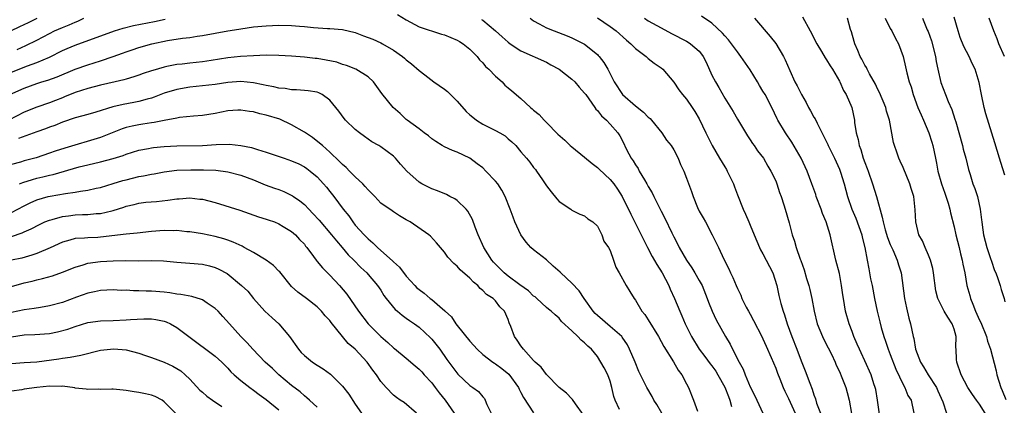
# Model space of a CAD drawing. Units: inches. Extents: x 2556000 to 2559000, y 1554000 to 1557000.
# Drawn here: x 2557538 to 2557693, y 1554750 to 1554811 of the extents above; entities that cross this region are included whole.
import ezdxf

# ---------------------------------------------------------------- set-up
doc = ezdxf.new("R2010")
doc.units = ezdxf.units.IN
doc.header["$MEASUREMENT"] = 0
doc.layers.add('LD25561554_2ft', color=161, linetype='Continuous')

msp = doc.modelspace()

# ---------------------------------------------------------------- linework, layer by layer
at = {"layer": 'LD25561554_2ft'}
for points, elevation in [([(2557536.91, 1554809), (2557538.31, 1554809.69), (2557539, 1554810), (2557539.67, 1554810.33), (2557541.07, 1554811)], 7120), ([(2557537, 1554802.54), (2557539.51, 1554803.51), (2557541, 1554804.06), (2557543, 1554804.91), (2557545, 1554805.92), (2557545.75, 1554806.25), (2557547, 1554806.77), (2557553.17, 1554809), (2557554.55, 1554809.45), (2557556.15, 1554809.85), (2557559.49, 1554810.51), (2557561.12, 1554810.88)], 7124), ([(2557537.9, 1554806.1), (2557539.28, 1554806.72), (2557541, 1554807.58), (2557543, 1554808.63), (2557543.77, 1554809), (2557545, 1554809.54), (2557546.05, 1554809.95), (2557547, 1554810.39), (2557547.44, 1554810.56), (2557548.38, 1554811)], 7122), ([(2557597.6, 1554811.6), (2557599, 1554810.76), (2557601, 1554809.66), (2557604.52, 1554808.52), (2557605, 1554808.39), (2557605.97, 1554807.97), (2557607, 1554807.55), (2557607.36, 1554807.36), (2557607.95, 1554807), (2557609, 1554806.12), (2557610.15, 1554805), (2557610.49, 1554804.49), (2557611, 1554804), (2557611.44, 1554803.44), (2557611.96, 1554803), (2557613, 1554801.92), (2557614.05, 1554801), (2557614.5, 1554800.5), (2557615, 1554800.09), (2557615.58, 1554799.58), (2557617, 1554798.41), (2557618.48, 1554797), (2557618.78, 1554796.78), (2557619, 1554796.58), (2557619.88, 1554795.88), (2557620.63, 1554795), (2557621, 1554794.65), (2557622.82, 1554792.82), (2557623.87, 1554791.87), (2557624.75, 1554791), (2557625, 1554790.78), (2557627, 1554789.16), (2557628.17, 1554788.17), (2557629, 1554787.57), (2557629.3, 1554787.3), (2557631, 1554785.7), (2557631.58, 1554785), (2557632.17, 1554784.17), (2557632.91, 1554783), (2557634.24, 1554780.24), (2557635.87, 1554777), (2557636.23, 1554776.23), (2557636.86, 1554775), (2557637.59, 1554773.59), (2557638.34, 1554772.34), (2557639.16, 1554771), (2557640.22, 1554769), (2557640.45, 1554768.45), (2557641.1, 1554767), (2557641.93, 1554765), (2557642.28, 1554764.28), (2557642.8, 1554763), (2557643.79, 1554761), (2557644.99, 1554759), (2557645.87, 1554757.87), (2557646.73, 1554756.73), (2557647, 1554756.39), (2557647.58, 1554755.58), (2557647.93, 1554755), (2557649, 1554753.07), (2557649.57, 1554751.57), (2557649.82, 1554751), (2557650.04, 1554750.04)], 7124), ([(2557610.82, 1554810.82), (2557611, 1554810.7), (2557613, 1554809.04), (2557614.06, 1554808.06), (2557615, 1554807.22), (2557615.3, 1554807), (2557617, 1554805.86), (2557621, 1554804.08), (2557621.71, 1554803.71), (2557623, 1554802.99), (2557625, 1554801.43), (2557625.46, 1554801), (2557626.16, 1554800.16), (2557627, 1554799.25), (2557627.17, 1554799), (2557627.65, 1554798.35), (2557628.58, 1554797), (2557628.74, 1554796.74), (2557629, 1554796.51), (2557629.65, 1554795.65), (2557630.43, 1554795), (2557631, 1554794.38), (2557632.21, 1554793), (2557632.51, 1554792.51), (2557633, 1554791.63), (2557633.59, 1554790.41), (2557634.32, 1554789), (2557634.61, 1554788.61), (2557635, 1554787.96), (2557635.39, 1554787.39), (2557635.58, 1554787), (2557636.39, 1554785.61), (2557636.77, 1554785), (2557637, 1554784.57), (2557637.59, 1554783.59), (2557637.87, 1554783), (2557638.25, 1554782.25), (2557639, 1554780.71), (2557639.58, 1554779.58), (2557640.68, 1554777.32), (2557641, 1554776.68), (2557641.59, 1554775.59), (2557641.86, 1554775), (2557642.98, 1554773), (2557643.81, 1554771.81), (2557644.32, 1554771), (2557645, 1554769.83), (2557645.44, 1554769), (2557646.24, 1554767), (2557646.43, 1554766.43), (2557647.03, 1554765), (2557647.65, 1554763.65), (2557649.1, 1554761), (2557649.83, 1554759.83), (2557650.23, 1554759), (2557651.26, 1554757), (2557651.87, 1554755.87), (2557652.2, 1554755), (2557653, 1554753.1), (2557653.72, 1554751.72), (2557654.34, 1554750.34), (2557655, 1554748.97)], 7122), ([(2557618.44, 1554811), (2557619, 1554810.6), (2557619.86, 1554810.14), (2557621, 1554809.5), (2557622.22, 1554809), (2557624.24, 1554808.24), (2557625, 1554807.93), (2557626.87, 1554807), (2557627, 1554806.92), (2557629, 1554805.3), (2557629.15, 1554805.15), (2557629.29, 1554805), (2557630.03, 1554804.03), (2557630.63, 1554803), (2557631.62, 1554801), (2557632.94, 1554799), (2557635, 1554797.25), (2557636.26, 1554796.26), (2557637, 1554795.49), (2557637.27, 1554795.27), (2557637.51, 1554795), (2557639.1, 1554793), (2557639.87, 1554791.87), (2557640.59, 1554791), (2557641, 1554790.31), (2557641.69, 1554789), (2557642.04, 1554788.04), (2557642.59, 1554787), (2557643, 1554785.89), (2557643.8, 1554783.8), (2557644.03, 1554783), (2557644.71, 1554781.29), (2557645, 1554780.72), (2557645.64, 1554779.64), (2557645.97, 1554779), (2557647.05, 1554777), (2557648.01, 1554775), (2557648.86, 1554773.14), (2557649.63, 1554771.63), (2557649.91, 1554771), (2557650.29, 1554770.29), (2557650.8, 1554769), (2557651, 1554768.55), (2557651.52, 1554767.52), (2557651.69, 1554767), (2557652.39, 1554765.61), (2557652.72, 1554765), (2557653, 1554764.53), (2557653.54, 1554763.54), (2557654.84, 1554761), (2557655, 1554760.67), (2557655.48, 1554759.48), (2557656.28, 1554757.72), (2557657, 1554756.05), (2557657.28, 1554755.28), (2557657.65, 1554754.35), (2557658.16, 1554753), (2557658.42, 1554752.42), (2557659, 1554751.3), (2557660.04, 1554749)], 7120), ([(2557629, 1554811.08), (2557631, 1554809.72), (2557631.94, 1554809), (2557633.58, 1554807.58), (2557634.28, 1554807), (2557635, 1554806.26), (2557636.64, 1554805), (2557636.81, 1554804.81), (2557637, 1554804.66), (2557637.93, 1554803.93), (2557639, 1554803.23), (2557639.3, 1554803), (2557641, 1554800.96), (2557641.77, 1554799.77), (2557642.38, 1554799), (2557643, 1554798.28), (2557643.91, 1554797), (2557644.33, 1554796.33), (2557645, 1554795.19), (2557646.01, 1554793), (2557647.01, 1554791), (2557648.16, 1554789), (2557649, 1554787.64), (2557649.26, 1554787.26), (2557649.4, 1554787), (2557649.75, 1554786.25), (2557650.37, 1554785), (2557650.52, 1554784.52), (2557651, 1554783.24), (2557651.89, 1554781), (2557652.25, 1554780.25), (2557652.77, 1554779), (2557653, 1554778.5), (2557653.62, 1554777), (2557654.47, 1554775), (2557654.64, 1554774.64), (2557655, 1554774.01), (2557655.53, 1554773), (2557656.01, 1554772.01), (2557656.55, 1554771), (2557657.19, 1554769), (2557657.48, 1554767.48), (2557657.82, 1554766.18), (2557658.16, 1554765), (2557658.41, 1554764.41), (2557658.81, 1554763), (2557659.53, 1554761), (2557660.33, 1554759), (2557661, 1554757.17), (2557661.64, 1554755.64), (2557662.34, 1554753.66), (2557662.74, 1554752.74), (2557663, 1554751.86), (2557663.25, 1554751.25), (2557663.43, 1554750.57), (2557664.03, 1554749)], 7118), ([(2557636.41, 1554811), (2557637, 1554810.62), (2557639, 1554809.49), (2557640.62, 1554808.62), (2557643, 1554807.4), (2557643.26, 1554807.26), (2557643.65, 1554807), (2557645, 1554805.81), (2557645.37, 1554805.37), (2557645.63, 1554805), (2557646.08, 1554804.08), (2557647, 1554802.08), (2557647.54, 1554801), (2557648.1, 1554800.1), (2557649, 1554798.47), (2557650.33, 1554796.33), (2557651, 1554795.13), (2557652.55, 1554792.55), (2557653, 1554791.92), (2557653.35, 1554791.35), (2557653.61, 1554791), (2557654.16, 1554790.16), (2557655.07, 1554789), (2557655.76, 1554787.76), (2557656.26, 1554787), (2557657, 1554785.44), (2557657.19, 1554785), (2557657.62, 1554783.62), (2557657.87, 1554783), (2557658.3, 1554781.7), (2557658.5, 1554781), (2557659.11, 1554778.89), (2557659.6, 1554777), (2557659.97, 1554775.97), (2557660.21, 1554775), (2557660.86, 1554773.14), (2557660.95, 1554772.95), (2557661.49, 1554771.49), (2557661.86, 1554770.14), (2557662.22, 1554769), (2557662.38, 1554768.38), (2557662.68, 1554767), (2557663.04, 1554765), (2557663.52, 1554763), (2557664.35, 1554761), (2557664.56, 1554760.56), (2557665.26, 1554759.26), (2557665.76, 1554758.24), (2557666.33, 1554757), (2557666.52, 1554756.52), (2557667, 1554755.54), (2557667.4, 1554754.6), (2557668.01, 1554753), (2557668.21, 1554752.21), (2557668.56, 1554751), (2557668.9, 1554748.9)], 7116), ([(2557673.55, 1554747), (2557673, 1554751), (2557672.7, 1554752.7), (2557672.62, 1554753), (2557672.43, 1554753.57), (2557671.98, 1554755), (2557671, 1554757.19), (2557670.43, 1554758.43), (2557670.14, 1554759), (2557669.82, 1554759.82), (2557669.28, 1554761), (2557669, 1554761.8), (2557668.55, 1554763), (2557667.98, 1554765), (2557667.63, 1554767), (2557667.55, 1554767.55), (2557667.36, 1554769), (2557667, 1554770.89), (2557666.46, 1554773), (2557665.57, 1554777), (2557664.92, 1554779), (2557664.35, 1554780.35), (2557664.13, 1554781), (2557663.38, 1554783), (2557663.3, 1554783.3), (2557662.69, 1554785), (2557661.93, 1554787), (2557661, 1554789.03), (2557659.52, 1554791.52), (2557658.52, 1554793), (2557657.33, 1554795), (2557657.21, 1554795.21), (2557656.37, 1554797), (2557655.33, 1554799), (2557655, 1554799.57), (2557654.45, 1554800.45), (2557654.14, 1554801), (2557653, 1554802.91), (2557651.54, 1554805), (2557651, 1554805.7), (2557649.59, 1554807.59), (2557649, 1554808.25), (2557648.67, 1554808.67), (2557647, 1554810.22), (2557645.35, 1554811.35)], 7114), ([(2557653.69, 1554811), (2557656.15, 1554808.15), (2557657, 1554807.04), (2557658.21, 1554805), (2557658.47, 1554804.47), (2557659.21, 1554802.79), (2557660.03, 1554801), (2557660.38, 1554800.38), (2557661.06, 1554799), (2557661.79, 1554797.78), (2557662.17, 1554797), (2557662.47, 1554796.47), (2557663, 1554795.49), (2557663.18, 1554795.18), (2557663.5, 1554794.5), (2557664.51, 1554792.51), (2557665.17, 1554791.17), (2557665.23, 1554791), (2557666.23, 1554789), (2557667, 1554787.3), (2557667.19, 1554786.81), (2557667.73, 1554785), (2557667.99, 1554783.99), (2557668.27, 1554783), (2557668.98, 1554781), (2557669.58, 1554779.58), (2557670.51, 1554777), (2557670.6, 1554776.6), (2557671.02, 1554774.98), (2557671.35, 1554773), (2557671.63, 1554771.63), (2557671.91, 1554770.09), (2557672.14, 1554769), (2557672.49, 1554767), (2557672.91, 1554765), (2557673.34, 1554763.34), (2557673.57, 1554762.43), (2557673.99, 1554761), (2557674.26, 1554760.26), (2557674.68, 1554759), (2557675, 1554758.21), (2557675.88, 1554755.89), (2557677, 1554753.46), (2557677.28, 1554753), (2557677.77, 1554751.77), (2557678.28, 1554751), (2557678.68, 1554749)], 7112), ([(2557661.2, 1554811.2), (2557662.42, 1554809), (2557663.48, 1554807), (2557664.22, 1554805.78), (2557664.78, 1554804.78), (2557665, 1554804.48), (2557665.53, 1554803.53), (2557665.9, 1554803), (2557667, 1554801.14), (2557667.08, 1554801), (2557667.63, 1554799.63), (2557668.05, 1554799), (2557668.97, 1554796.97), (2557669.37, 1554795), (2557669.39, 1554794.61), (2557669.63, 1554793), (2557669.94, 1554791.94), (2557670.09, 1554791), (2557670.36, 1554790.36), (2557670.76, 1554789), (2557671, 1554788.36), (2557671.39, 1554787.39), (2557671.51, 1554787), (2557672.21, 1554785), (2557672.84, 1554783), (2557673.74, 1554779.74), (2557673.87, 1554779), (2557674.21, 1554777.79), (2557674.57, 1554776.57), (2557675, 1554775.49), (2557675.39, 1554774.61), (2557676.07, 1554773), (2557676.26, 1554772.26), (2557676.68, 1554771), (2557677.21, 1554767), (2557677.52, 1554765.52), (2557677.89, 1554763.89), (2557678.16, 1554763), (2557678.59, 1554761), (2557678.68, 1554760.68), (2557678.96, 1554759), (2557679.72, 1554757), (2557680.23, 1554756.23), (2557680.96, 1554755), (2557682.24, 1554753), (2557682.48, 1554752.48), (2557683.22, 1554750.78), (2557683.8, 1554749)], 7110), ([(2557689.89, 1554749), (2557689, 1554750.38), (2557688.51, 1554751), (2557687.89, 1554751.89), (2557687.17, 1554753), (2557686.12, 1554755), (2557685.45, 1554757), (2557685.4, 1554757.4), (2557685.34, 1554759), (2557685.3, 1554759.3), (2557685.32, 1554761), (2557685, 1554762.19), (2557684.72, 1554763), (2557684.03, 1554764.03), (2557683.46, 1554765), (2557682.47, 1554767), (2557682.17, 1554768.17), (2557681.8, 1554771), (2557681.67, 1554771.67), (2557681.3, 1554773), (2557681, 1554773.77), (2557680.45, 1554775), (2557680.04, 1554776.04), (2557679.49, 1554777), (2557678.98, 1554779), (2557678.92, 1554780.92), (2557678.71, 1554783), (2557678.26, 1554784.26), (2557678.07, 1554785), (2557677, 1554787.56), (2557676.54, 1554788.54), (2557676.33, 1554789), (2557676.02, 1554789.98), (2557675.65, 1554791), (2557675.49, 1554791.49), (2557674.85, 1554795), (2557674.42, 1554796.42), (2557674.29, 1554797), (2557673.32, 1554799.32), (2557673, 1554799.92), (2557672.65, 1554800.65), (2557671.74, 1554802.26), (2557671.36, 1554803), (2557671.25, 1554803.25), (2557671, 1554803.65), (2557670.55, 1554804.55), (2557670.28, 1554805), (2557669.92, 1554805.92), (2557669.41, 1554807), (2557669.33, 1554807.33), (2557668.89, 1554808.89), (2557668.76, 1554809.24), (2557668.3, 1554811)], 7108), ([(2557674.18, 1554811), (2557675, 1554809.38), (2557675.23, 1554809), (2557675.8, 1554807.8), (2557676.29, 1554807), (2557677.02, 1554805), (2557677.38, 1554803.38), (2557677.58, 1554802.42), (2557677.97, 1554801), (2557678.25, 1554800.25), (2557678.61, 1554799), (2557679.34, 1554797), (2557679.82, 1554795.82), (2557680.19, 1554795), (2557681.07, 1554793), (2557681.52, 1554791.52), (2557681.68, 1554791), (2557682.07, 1554789), (2557682.25, 1554788.25), (2557682.46, 1554787), (2557683.03, 1554785), (2557683.55, 1554783.55), (2557684.06, 1554781.94), (2557684.33, 1554781), (2557684.44, 1554780.44), (2557685, 1554778.24), (2557685.27, 1554777), (2557685.79, 1554775), (2557686.02, 1554774.02), (2557686.3, 1554773), (2557686.4, 1554772.4), (2557686.69, 1554771), (2557687.02, 1554769), (2557687.46, 1554767.46), (2557687.57, 1554767), (2557687.93, 1554766.07), (2557688.37, 1554765), (2557689, 1554763.6), (2557689.2, 1554763.2), (2557690.09, 1554761), (2557690.27, 1554760.27), (2557690.75, 1554759), (2557691.62, 1554755.62), (2557691.73, 1554755), (2557692.02, 1554753.98), (2557692.34, 1554753), (2557692.55, 1554752.55), (2557693.12, 1554751.12)], 7106), ([(2557680.05, 1554811), (2557680.81, 1554809.19), (2557680.93, 1554808.93), (2557681.45, 1554807.45), (2557682.08, 1554805), (2557682.2, 1554804.2), (2557682.45, 1554803), (2557682.91, 1554800.91), (2557683.65, 1554799), (2557684.09, 1554797.91), (2557684.65, 1554796.65), (2557685.15, 1554795.15), (2557685.26, 1554794.74), (2557686.32, 1554791), (2557686.44, 1554790.44), (2557686.84, 1554789), (2557687.26, 1554787.26), (2557687.52, 1554786.48), (2557687.97, 1554785), (2557688.25, 1554784.25), (2557688.67, 1554783), (2557689.12, 1554781), (2557689.34, 1554779.34), (2557689.36, 1554779), (2557689.42, 1554778.58), (2557689.65, 1554777), (2557690.16, 1554775), (2557690.74, 1554773.26), (2557690.86, 1554772.86), (2557691.38, 1554771.38), (2557691.55, 1554771), (2557691.89, 1554770.11), (2557692.24, 1554769), (2557692.4, 1554768.4), (2557692.85, 1554767), (2557693, 1554766.46)], 7104), ([(2557693, 1554786.35), (2557692.37, 1554788.37), (2557692.14, 1554789), (2557691.42, 1554791.42), (2557689.98, 1554795.98), (2557689.74, 1554797), (2557689.31, 1554799), (2557688.93, 1554800.93), (2557688.3, 1554803), (2557687.87, 1554803.87), (2557687.36, 1554805), (2557686.56, 1554806.56), (2557685.99, 1554807.99), (2557685.65, 1554809), (2557685, 1554811.19)], 7102), ([(2557692.93, 1554805), (2557692.05, 1554807), (2557691.78, 1554807.78), (2557691.26, 1554809), (2557690.5, 1554811)], 7100), ([(2557536.77, 1554799), (2557539, 1554800.01), (2557541, 1554800.74), (2557541.8, 1554801), (2557542.73, 1554801.27), (2557544.19, 1554801.81), (2557547, 1554803), (2557549, 1554803.71), (2557551, 1554804.32), (2557552.99, 1554805.01), (2557554.46, 1554805.54), (2557555, 1554805.75), (2557555.95, 1554806.05), (2557557, 1554806.42), (2557559.03, 1554806.97), (2557561.51, 1554807.51), (2557563.88, 1554807.88), (2557565, 1554807.99), (2557566.17, 1554808.17), (2557567, 1554808.28), (2557569, 1554808.65), (2557571, 1554809), (2557572.73, 1554809.27), (2557573, 1554809.33), (2557575, 1554809.63), (2557577, 1554809.82), (2557579, 1554809.89), (2557581, 1554809.86), (2557582.24, 1554809.76), (2557583, 1554809.72), (2557584.45, 1554809.55), (2557586.61, 1554809.39), (2557587, 1554809.39), (2557589, 1554809.23), (2557591, 1554808.74), (2557592.26, 1554808.26), (2557593.73, 1554807.73), (2557595, 1554807.14), (2557595.27, 1554807), (2557597, 1554805.99), (2557598.4, 1554805), (2557598.73, 1554804.73), (2557599, 1554804.48), (2557599.83, 1554803.83), (2557601, 1554802.8), (2557601.89, 1554802.11), (2557603.32, 1554801), (2557605, 1554799.85), (2557605.47, 1554799.47), (2557605.93, 1554799), (2557606.49, 1554798.49), (2557607, 1554797.98), (2557608.38, 1554796.38), (2557609, 1554795.82), (2557609.44, 1554795.44), (2557610.02, 1554795), (2557611, 1554794.39), (2557613, 1554793.38), (2557613.71, 1554793), (2557614.51, 1554792.51), (2557615, 1554792.08), (2557615.59, 1554791.59), (2557616.18, 1554791), (2557617, 1554790.04), (2557617.85, 1554789), (2557618.39, 1554788.39), (2557619, 1554787.58), (2557619.27, 1554787.27), (2557619.47, 1554787), (2557620.39, 1554785.61), (2557620.81, 1554785), (2557621, 1554784.69), (2557621.73, 1554783.73), (2557622.62, 1554782.62), (2557623, 1554782.21), (2557624.82, 1554781), (2557625, 1554780.85), (2557626.24, 1554780.24), (2557627, 1554779.95), (2557627.51, 1554779.51), (2557628.31, 1554779), (2557629, 1554778.32), (2557629.68, 1554777), (2557630.01, 1554776.01), (2557630.76, 1554775), (2557631, 1554774.52), (2557631.53, 1554773), (2557631.88, 1554771.88), (2557632.41, 1554771), (2557633.52, 1554769), (2557634.08, 1554768.08), (2557634.76, 1554767), (2557635, 1554766.71), (2557635.98, 1554765), (2557636.46, 1554764.46), (2557637, 1554763.61), (2557638.59, 1554761), (2557639, 1554760.25), (2557639.43, 1554759.43), (2557640.96, 1554757.04), (2557641.71, 1554755.71), (2557642.27, 1554755), (2557643, 1554753.57), (2557643.32, 1554753), (2557644.1, 1554751), (2557644.72, 1554749.28)], 7126), ([(2557639.12, 1554749), (2557638.32, 1554750.32), (2557637.89, 1554751), (2557637.6, 1554751.6), (2557636.76, 1554753), (2557636.55, 1554753.45), (2557635.51, 1554755.51), (2557634.92, 1554757), (2557634.07, 1554759), (2557633.71, 1554759.71), (2557632.91, 1554760.91), (2557632.83, 1554761), (2557631, 1554762.61), (2557629, 1554764.29), (2557628.64, 1554764.64), (2557628.34, 1554765), (2557626.92, 1554767), (2557626.17, 1554768.17), (2557625, 1554769.41), (2557623.27, 1554771), (2557623.14, 1554771.14), (2557622.07, 1554772.07), (2557621, 1554773.06), (2557619, 1554774.62), (2557618.55, 1554775), (2557617.81, 1554775.81), (2557616.99, 1554777), (2557616.07, 1554779), (2557615.76, 1554779.76), (2557615.31, 1554781), (2557614.52, 1554783), (2557613.98, 1554783.98), (2557613.35, 1554785), (2557613, 1554785.43), (2557611.51, 1554787), (2557611, 1554787.49), (2557610.15, 1554788.15), (2557609, 1554789), (2557607, 1554789.97), (2557606.24, 1554790.24), (2557605, 1554790.79), (2557604.62, 1554791), (2557603.63, 1554791.63), (2557603, 1554792.05), (2557602.51, 1554792.51), (2557601.82, 1554793), (2557601, 1554793.61), (2557599.15, 1554795), (2557599, 1554795.12), (2557598.04, 1554796.04), (2557596.96, 1554797), (2557595.18, 1554799.18), (2557593.83, 1554801), (2557593, 1554801.8), (2557591.1, 1554803), (2557589.6, 1554803.6), (2557589, 1554803.75), (2557588.08, 1554804.08), (2557586.41, 1554804.41), (2557585, 1554804.66), (2557584.68, 1554804.68), (2557583, 1554804.88), (2557581, 1554805.05), (2557579, 1554805.17), (2557577, 1554805.2), (2557575, 1554805.12), (2557572.98, 1554804.98), (2557571, 1554804.79), (2557568.36, 1554804.36), (2557567, 1554804.13), (2557565, 1554803.93), (2557563.79, 1554803.79), (2557563, 1554803.74), (2557561.4, 1554803.4), (2557561, 1554803.34), (2557559.2, 1554802.8), (2557559, 1554802.72), (2557557.69, 1554802.31), (2557557, 1554802.06), (2557556.2, 1554801.8), (2557555, 1554801.45), (2557554.67, 1554801.33), (2557553.28, 1554801), (2557551, 1554800.49), (2557549, 1554799.99), (2557547, 1554799.33), (2557545.35, 1554798.65), (2557545, 1554798.52), (2557543.9, 1554798.1), (2557543, 1554797.74), (2557540.99, 1554797.01), (2557539, 1554796.24), (2557536.58, 1554795)], 7128), ([(2557632.46, 1554749.54), (2557631.81, 1554751), (2557631.61, 1554751.61), (2557631.3, 1554753), (2557631, 1554754), (2557630.64, 1554755), (2557630.09, 1554756.09), (2557629.56, 1554757), (2557629, 1554757.86), (2557628.07, 1554759), (2557627.51, 1554759.51), (2557627, 1554760.04), (2557626.45, 1554760.45), (2557625.92, 1554761), (2557625, 1554761.88), (2557623.38, 1554763.38), (2557623, 1554763.89), (2557622.4, 1554764.4), (2557621.76, 1554765), (2557621.32, 1554765.32), (2557621, 1554765.58), (2557619.48, 1554767), (2557619.22, 1554767.22), (2557619, 1554767.36), (2557618.21, 1554768.21), (2557616.85, 1554769.15), (2557615, 1554770.51), (2557614.35, 1554771), (2557613.69, 1554771.69), (2557613, 1554772.36), (2557612.7, 1554772.7), (2557612.44, 1554773), (2557611.19, 1554775), (2557610.3, 1554777), (2557609.82, 1554778.18), (2557609.38, 1554779.38), (2557608.68, 1554780.68), (2557608.4, 1554781), (2557607, 1554782.35), (2557606.63, 1554782.63), (2557605.86, 1554783), (2557605.3, 1554783.3), (2557603.89, 1554783.89), (2557603, 1554784.19), (2557601.45, 1554785), (2557601, 1554785.27), (2557599.1, 1554787), (2557598.1, 1554788.1), (2557597.33, 1554789), (2557597, 1554789.33), (2557595, 1554790.8), (2557594.69, 1554791), (2557593.59, 1554791.59), (2557592.42, 1554792.42), (2557591.65, 1554793), (2557591, 1554793.53), (2557589.48, 1554795), (2557589.26, 1554795.26), (2557588.39, 1554796.39), (2557587, 1554798.11), (2557585.81, 1554799), (2557585.27, 1554799.27), (2557585, 1554799.37), (2557583.61, 1554799.61), (2557583, 1554799.64), (2557581.77, 1554799.77), (2557581, 1554799.76), (2557579.96, 1554799.96), (2557579, 1554800.02), (2557578.23, 1554800.23), (2557577, 1554800.42), (2557576.55, 1554800.55), (2557575, 1554800.85), (2557573, 1554801.06), (2557571, 1554800.89), (2557569, 1554800.58), (2557565, 1554800.18), (2557563, 1554799.83), (2557561, 1554799.24), (2557559.4, 1554798.6), (2557559, 1554798.47), (2557558.3, 1554798.3), (2557557, 1554797.91), (2557556.24, 1554797.76), (2557554.53, 1554797.47), (2557552.91, 1554797.09), (2557550.26, 1554796.26), (2557549, 1554795.89), (2557547, 1554795.34), (2557545, 1554794.68), (2557543.83, 1554794.17), (2557543, 1554793.88), (2557542.37, 1554793.63), (2557541, 1554793.16), (2557538.12, 1554792.12)], 7130), ([(2557626.75, 1554748.75), (2557625.57, 1554750.43), (2557625.12, 1554751.12), (2557625, 1554751.21), (2557624.14, 1554752.14), (2557623, 1554753.01), (2557621, 1554755.06), (2557620.18, 1554756.18), (2557619.23, 1554757), (2557619, 1554757.23), (2557617.41, 1554759), (2557617, 1554759.56), (2557616.43, 1554760.43), (2557616, 1554761), (2557615.39, 1554762.61), (2557615.15, 1554763.16), (2557615, 1554763.67), (2557614.43, 1554765), (2557613.7, 1554765.7), (2557613, 1554766.64), (2557612.65, 1554767), (2557611.6, 1554767.6), (2557611, 1554768.26), (2557610.58, 1554768.58), (2557610.25, 1554769), (2557609.54, 1554769.54), (2557609, 1554770.18), (2557607.47, 1554771.47), (2557607, 1554772.05), (2557606.46, 1554772.46), (2557605.5, 1554773.5), (2557605, 1554774.26), (2557604.35, 1554775), (2557603.74, 1554775.74), (2557602.8, 1554776.8), (2557602.53, 1554777), (2557599.63, 1554779), (2557599.21, 1554779.21), (2557599, 1554779.36), (2557597.96, 1554779.96), (2557597, 1554780.59), (2557596.76, 1554780.76), (2557595, 1554781.98), (2557594.08, 1554783), (2557593.54, 1554783.54), (2557593, 1554784.03), (2557592.57, 1554784.57), (2557592.18, 1554785), (2557591, 1554786.09), (2557590.07, 1554787), (2557589.55, 1554787.55), (2557589, 1554788.01), (2557588.51, 1554788.51), (2557587, 1554789.98), (2557585.83, 1554791), (2557585.4, 1554791.4), (2557584.25, 1554792.25), (2557583, 1554793.12), (2557581, 1554794.28), (2557579.13, 1554795.13), (2557577, 1554795.79), (2557576, 1554796), (2557575, 1554796.3), (2557574.37, 1554796.37), (2557573, 1554796.58), (2557572.56, 1554796.56), (2557571, 1554796.44), (2557569, 1554796.04), (2557567, 1554795.71), (2557565.6, 1554795.6), (2557563.39, 1554795.39), (2557563, 1554795.33), (2557561, 1554794.95), (2557559.39, 1554794.61), (2557559, 1554794.56), (2557557.65, 1554794.35), (2557557, 1554794.26), (2557555.94, 1554794.06), (2557555, 1554793.82), (2557554.38, 1554793.62), (2557551, 1554792.29), (2557545.39, 1554790.61), (2557543.88, 1554790.12), (2557543, 1554789.8), (2557540.9, 1554789.1), (2557539, 1554788.6), (2557538.41, 1554788.41), (2557537, 1554788.01)], 7132), ([(2557538.27, 1554785), (2557538.78, 1554785.22), (2557540.31, 1554785.69), (2557541, 1554785.86), (2557541.93, 1554786.07), (2557543, 1554786.36), (2557543.54, 1554786.46), (2557547.64, 1554787.64), (2557549, 1554787.99), (2557551, 1554788.45), (2557553, 1554788.97), (2557554.54, 1554789.46), (2557555, 1554789.65), (2557557, 1554790.27), (2557558.55, 1554790.55), (2557559, 1554790.65), (2557559.3, 1554790.7), (2557561, 1554790.86), (2557563, 1554790.98), (2557567, 1554791.03), (2557569.17, 1554791.17), (2557571.22, 1554791.22), (2557573.03, 1554791.03), (2557574.68, 1554790.68), (2557575.63, 1554790.37), (2557577, 1554789.97), (2557579.83, 1554789), (2557581, 1554788.61), (2557582.11, 1554788.11), (2557583, 1554787.68), (2557583.4, 1554787.4), (2557583.91, 1554787), (2557585, 1554786.07), (2557586.01, 1554785), (2557586.46, 1554784.46), (2557587, 1554783.77), (2557587.64, 1554783), (2557589.09, 1554781), (2557589.96, 1554779.95), (2557590.59, 1554779), (2557591, 1554778.52), (2557592.38, 1554777), (2557593, 1554776.36), (2557593.75, 1554775.75), (2557594.48, 1554775), (2557596.87, 1554772.87), (2557597, 1554772.73), (2557597.93, 1554771.93), (2557599, 1554770.5), (2557600.33, 1554769), (2557600.67, 1554768.67), (2557601, 1554768.38), (2557601.81, 1554767.81), (2557602.77, 1554767), (2557603, 1554766.83), (2557604.25, 1554765.75), (2557605.07, 1554765.07), (2557605.12, 1554765), (2557606.08, 1554764.08), (2557606.8, 1554763), (2557607, 1554762.75), (2557609, 1554760.26), (2557609.61, 1554759.61), (2557610.11, 1554759), (2557611, 1554758.19), (2557612.58, 1554757), (2557612.83, 1554756.83), (2557613, 1554756.74), (2557614.01, 1554756.01), (2557615.12, 1554755.12), (2557616.63, 1554753), (2557616.73, 1554752.73), (2557617, 1554752.23), (2557617.41, 1554751.41), (2557619, 1554749.01)], 7134), ([(2557537, 1554780.5), (2557539, 1554781.55), (2557539.97, 1554782.03), (2557541, 1554782.47), (2557542.78, 1554783), (2557543.07, 1554783.07), (2557545.49, 1554783.49), (2557547, 1554783.69), (2557547.86, 1554783.86), (2557549, 1554784.01), (2557550.3, 1554784.3), (2557551, 1554784.43), (2557553, 1554785.02), (2557554.5, 1554785.5), (2557555, 1554785.63), (2557557, 1554786.12), (2557557.76, 1554786.24), (2557559, 1554786.52), (2557559.42, 1554786.58), (2557561, 1554786.9), (2557563, 1554787.12), (2557565.17, 1554787.17), (2557567.18, 1554787.18), (2557569.12, 1554787.12), (2557571, 1554786.87), (2557573, 1554786.34), (2557575, 1554785.6), (2557576.85, 1554784.85), (2557578.33, 1554784.33), (2557579, 1554784.08), (2557579.79, 1554783.79), (2557581.12, 1554783.12), (2557581.28, 1554783), (2557582.31, 1554782.31), (2557583, 1554781.73), (2557583.68, 1554781), (2557584.35, 1554780.35), (2557585.31, 1554779.31), (2557587.27, 1554777), (2557588.02, 1554776.02), (2557588.94, 1554775), (2557589.86, 1554773.86), (2557590.74, 1554773), (2557591.84, 1554771.84), (2557592.79, 1554771), (2557593, 1554770.77), (2557594.5, 1554769), (2557595, 1554768.27), (2557595.48, 1554767.48), (2557595.85, 1554767), (2557597.27, 1554765.27), (2557597.62, 1554765), (2557598.36, 1554764.36), (2557599, 1554763.89), (2557599.51, 1554763.51), (2557600.29, 1554763), (2557601, 1554762.48), (2557602.81, 1554760.81), (2557603, 1554760.61), (2557604.27, 1554759), (2557605.38, 1554757.38), (2557607.08, 1554755.08), (2557609, 1554753.31), (2557609.47, 1554753), (2557610.36, 1554752.36), (2557611, 1554751.53), (2557611.26, 1554751.26), (2557611.41, 1554751), (2557611.64, 1554750.36), (2557612.31, 1554749)], 7136), ([(2557537, 1554776.74), (2557538.69, 1554777.31), (2557539, 1554777.47), (2557540.08, 1554777.92), (2557541.4, 1554778.6), (2557542.27, 1554779), (2557543, 1554779.3), (2557543.4, 1554779.4), (2557545, 1554779.88), (2557545.99, 1554779.99), (2557547, 1554780.13), (2557548.18, 1554780.18), (2557549, 1554780.19), (2557550.32, 1554780.32), (2557551, 1554780.35), (2557552.76, 1554780.76), (2557553, 1554780.8), (2557554.67, 1554781.33), (2557555, 1554781.47), (2557556.25, 1554781.75), (2557557, 1554781.96), (2557558.09, 1554782.09), (2557559.77, 1554782.23), (2557561.58, 1554782.42), (2557563, 1554782.63), (2557563.35, 1554782.65), (2557565, 1554782.77), (2557566.61, 1554782.61), (2557567, 1554782.56), (2557569, 1554782.04), (2557572.85, 1554780.85), (2557574.35, 1554780.35), (2557575.82, 1554779.82), (2557577, 1554779.47), (2557577.32, 1554779.32), (2557578.29, 1554779), (2557579, 1554778.7), (2557579.69, 1554778.31), (2557581, 1554777.51), (2557581.61, 1554777), (2557582.25, 1554776.25), (2557583, 1554775.5), (2557583.2, 1554775.2), (2557583.37, 1554775), (2557584.43, 1554773.57), (2557584.83, 1554773), (2557585, 1554772.82), (2557585.82, 1554771.82), (2557587, 1554770.66), (2557588.53, 1554769), (2557589.66, 1554767.66), (2557591.48, 1554765), (2557593.03, 1554763), (2557595.01, 1554761), (2557596.08, 1554760.08), (2557597, 1554759.23), (2557597.13, 1554759.13), (2557599, 1554757.6), (2557600.4, 1554756.4), (2557601, 1554755.91), (2557601.46, 1554755.46), (2557601.83, 1554755), (2557603, 1554753.72), (2557603.56, 1554753), (2557604.17, 1554752.17), (2557605.1, 1554751), (2557606.52, 1554749)], 7138), ([(2557600.63, 1554749), (2557598.65, 1554750.66), (2557598.06, 1554751), (2557597.44, 1554751.44), (2557597, 1554751.8), (2557595.83, 1554753), (2557595, 1554753.94), (2557594.31, 1554755), (2557593.73, 1554755.73), (2557592.86, 1554757), (2557591, 1554759.02), (2557589.9, 1554759.91), (2557587.2, 1554763.2), (2557587, 1554763.51), (2557586.27, 1554764.27), (2557585.68, 1554765), (2557585, 1554765.68), (2557583.33, 1554767), (2557581.99, 1554767.99), (2557581, 1554768.89), (2557579.15, 1554771.15), (2557579, 1554771.27), (2557578.16, 1554772.16), (2557577, 1554773.02), (2557575, 1554774.22), (2557573.56, 1554775), (2557573.21, 1554775.21), (2557571.83, 1554775.83), (2557571, 1554776.14), (2557570.35, 1554776.35), (2557569, 1554776.72), (2557567, 1554777.12), (2557565, 1554777.45), (2557564.52, 1554777.48), (2557563, 1554777.64), (2557562.38, 1554777.62), (2557561, 1554777.65), (2557559, 1554777.49), (2557556.76, 1554777.24), (2557555, 1554777.09), (2557551, 1554776.6), (2557550.57, 1554776.57), (2557549, 1554776.53), (2557548.47, 1554776.47), (2557547, 1554776.41), (2557546.15, 1554776.15), (2557545, 1554775.85), (2557543.07, 1554774.93), (2557541, 1554774.03), (2557540.23, 1554773.77), (2557538.66, 1554773.34), (2557537, 1554772.99)], 7140), ([(2557537, 1554768.85), (2557539, 1554769.42), (2557540.28, 1554769.72), (2557541, 1554769.92), (2557541.89, 1554770.11), (2557543.43, 1554770.57), (2557545, 1554771.13), (2557547, 1554771.93), (2557548.27, 1554772.27), (2557549, 1554772.51), (2557551, 1554772.79), (2557553, 1554772.92), (2557554.93, 1554772.93), (2557557, 1554772.9), (2557558.93, 1554772.93), (2557560.88, 1554772.88), (2557563, 1554772.69), (2557565, 1554772.55), (2557567, 1554772.37), (2557568.1, 1554772.1), (2557569, 1554771.85), (2557569.58, 1554771.58), (2557570.89, 1554770.89), (2557573.13, 1554769), (2557574.11, 1554768.11), (2557574.99, 1554767), (2557576.78, 1554765), (2557577.93, 1554763.93), (2557579, 1554762.98), (2557580.66, 1554761), (2557582.08, 1554759), (2557582.51, 1554758.51), (2557583, 1554758.04), (2557584.27, 1554757), (2557585, 1554756.53), (2557585.94, 1554755.94), (2557587.09, 1554755.09), (2557589, 1554753.22), (2557589.97, 1554751.97), (2557591, 1554750.39), (2557591.99, 1554749)], 7142), ([(2557585, 1554749.94), (2557583.82, 1554751), (2557583.4, 1554751.4), (2557583, 1554751.7), (2557582.34, 1554752.34), (2557581, 1554753.33), (2557578.97, 1554755), (2557577.97, 1554755.97), (2557576.87, 1554757), (2557574.93, 1554759), (2557574.03, 1554760.03), (2557573.02, 1554761), (2557571.27, 1554763), (2557570.18, 1554764.18), (2557569.46, 1554765), (2557569, 1554765.42), (2557567.76, 1554766.24), (2557567, 1554766.77), (2557566.84, 1554766.84), (2557565.32, 1554767.32), (2557563.62, 1554767.62), (2557563, 1554767.69), (2557561.89, 1554767.89), (2557561, 1554768), (2557559, 1554768.16), (2557558.15, 1554768.15), (2557557, 1554768.2), (2557556.18, 1554768.18), (2557555, 1554768.28), (2557554.26, 1554768.26), (2557553, 1554768.34), (2557551, 1554768.22), (2557550.05, 1554768.05), (2557549, 1554767.82), (2557547.2, 1554767.2), (2557545, 1554766.37), (2557543, 1554765.81), (2557541.58, 1554765.58), (2557540.6, 1554765.4), (2557539, 1554765.19), (2557537, 1554764.8)], 7144), ([(2557537, 1554760.97), (2557539, 1554761.27), (2557540.68, 1554761.32), (2557543, 1554761.51), (2557544.24, 1554761.76), (2557545.84, 1554762.16), (2557547, 1554762.57), (2557549, 1554763.19), (2557551, 1554763.47), (2557553, 1554763.53), (2557555, 1554763.62), (2557555.69, 1554763.69), (2557557.8, 1554763.8), (2557559, 1554763.79), (2557559.7, 1554763.7), (2557561, 1554763.42), (2557561.32, 1554763.32), (2557562, 1554763), (2557563, 1554762.44), (2557564.86, 1554761), (2557569, 1554757.94), (2557570.05, 1554757), (2557570.51, 1554756.51), (2557571, 1554756.02), (2557571.47, 1554755.47), (2557571.98, 1554755), (2557573, 1554754.12), (2557574.43, 1554753), (2557575, 1554752.59), (2557575.89, 1554751.89), (2557577, 1554751.11), (2557579, 1554749.52)], 7146), ([(2557537, 1554756.78), (2557539, 1554756.94), (2557541, 1554757.05), (2557544.47, 1554757.53), (2557545, 1554757.62), (2557546.23, 1554757.77), (2557547.9, 1554758.1), (2557551, 1554758.88), (2557553.07, 1554759.07), (2557555, 1554758.9), (2557557, 1554758.38), (2557558.04, 1554758.04), (2557559, 1554757.71), (2557561, 1554756.97), (2557562.34, 1554756.34), (2557563, 1554755.98), (2557563.6, 1554755.6), (2557564.29, 1554755), (2557565, 1554754.32), (2557566.61, 1554752.61), (2557567, 1554752.25), (2557567.67, 1554751.67), (2557568.56, 1554751), (2557570.02, 1554750.02)], 7148), ([(2557562.87, 1554748.87), (2557561, 1554750.78), (2557560.67, 1554751), (2557559.59, 1554751.59), (2557559, 1554751.8), (2557558.03, 1554752.03), (2557557, 1554752.23), (2557556.3, 1554752.3), (2557555, 1554752.55), (2557554.57, 1554752.57), (2557553, 1554752.75), (2557552.76, 1554752.76), (2557551, 1554752.69), (2557550.73, 1554752.73), (2557549, 1554752.68), (2557548.75, 1554752.75), (2557547, 1554752.92), (2557546.94, 1554752.94), (2557545, 1554753.19), (2557544.83, 1554753.17), (2557543, 1554753.21), (2557540.99, 1554753.01), (2557539, 1554752.74), (2557538.66, 1554752.66), (2557537, 1554752.41)], 7150)]:
    msp.add_lwpolyline(points, dxfattribs=dict(at, elevation=elevation))

doc.saveas('drawing.dxf')
